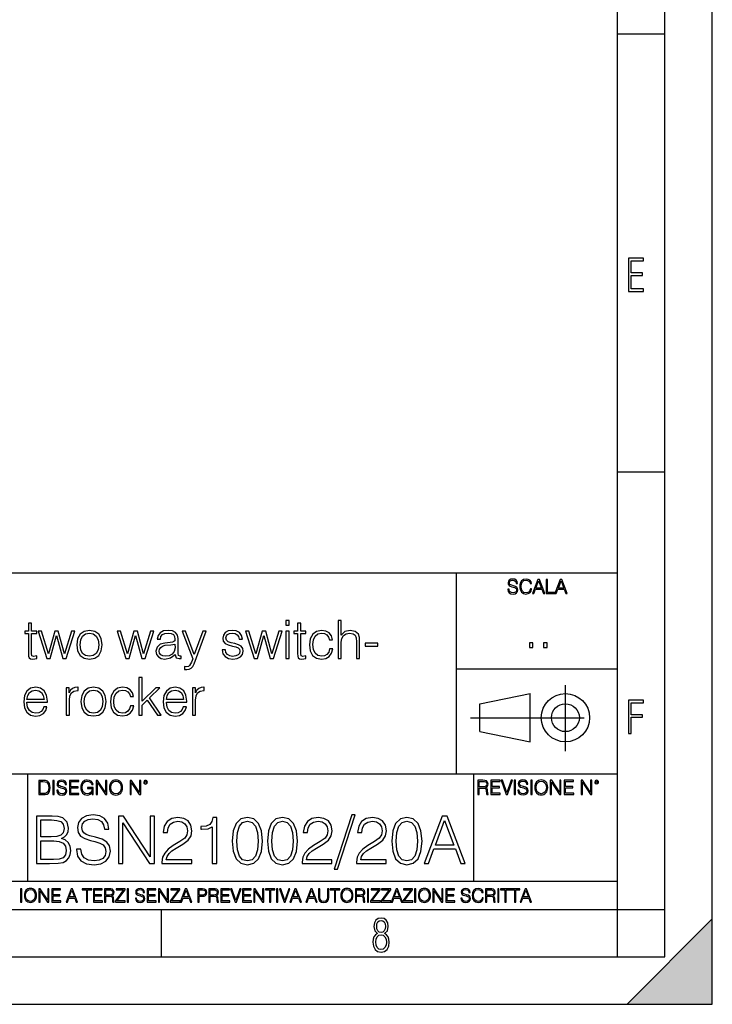
# Model space of a CAD drawing. Extents: x 0 to 420, y 0 to 297.
# Drawn here: x 347 to 420, y 0 to 104 of the extents above; entities that cross this region are included whole.
import ezdxf

# ---------------------------------------------------------------- set-up
doc = ezdxf.new("R2010")
doc.units = 0
doc.linetypes.add('DASHDOT', pattern=[18.5, 12, -3, 0.5, -3])
doc.layers.get('0').update_dxf_attribs({"linetype": 'CONTINUOUS'})

msp = doc.modelspace()

# ---------------------------------------------------------------- linework, layer by layer
at = {"color": 7}
for p, q in [((420, 0), (420, 297)), ((420, 0), (420, 297)), ((415, 4.99976), (415, 292)), ((410, 9.99976), (410, 287)), ((410, 102.333), (415, 102.333)), ((410, 56.166401), (415, 56.166401)), ((234.999802, 45.500252), (410, 45.500252)), ((393, 24.300249), (393, 45.500252)), ((393, 35.384029), (410, 35.384029)), ((395.458008, 31.689131), (400.769989, 32.769131)), ((400.769989, 27.67433), (400.769989, 32.769131)), ((395.458008, 28.75433), (395.458008, 31.689131)), ((395.458008, 28.75433), (400.769989, 27.67433)), ((254.999802, 24.300249), (410, 24.300249)), ((347.77301, 13.00025), (347.77301, 24.300249)), ((394.799988, 24.300249), (394.799988, 13.00025)), ((234.999802, 13.00025), (410, 13.00025)), ((25.000401, 9.99976), (410, 9.99976)), ((234.999802, 10.00025), (410, 10.00025)), ((361.875, 4.99976), (361.875, 9.99976)), ((410, 9.99976), (415, 9.99976)), ((410, 4.99976), (410, 9.99976)), ((411, 0), (420, 9)), ((420, 0), (420, 9)), ((267.5, 4.99976), (415, 4.99976)), ((0, 0), (420, 0)), ((0, 0), (420, 0)), ((411, 0), (420, 0))]:
    msp.add_line(p, q, dxfattribs=at)
at = {"color": 7, "linetype": 'DASHDOT'}
for p, q in [((404.497986, 26.70113), (404.497986, 33.66103)), ((394.484009, 30.221729), (408.020996, 30.221729))]:
    msp.add_line(p, q, dxfattribs=at)
at = {"color": 7}
for points in [[(411.14386, 75.172127), (412.75058, 75.172127), (412.75058, 75.444611), (411.43515, 75.444611), (411.43515, 76.868103), (412.619019, 76.868103), (412.619019, 77.135887), (411.43515, 77.135887), (411.43515, 78.399643), (412.75058, 78.399643), (412.75058, 78.672127), (411.14386, 78.672127)], [(398.408203, 43.764439), (398.408203, 43.754005), (398.443665, 43.545383), (398.552155, 43.393089), (398.727417, 43.301292), (398.967316, 43.267914), (399.18219, 43.29921), (399.34494, 43.384743), (399.447144, 43.520348), (399.484711, 43.701851), (399.455505, 43.862492), (399.369965, 43.98349), (399.223938, 44.0732), (399.013214, 44.142044), (398.837982, 44.185856), (398.723236, 44.223408), (398.646027, 44.275562), (398.600159, 44.346497), (398.585541, 44.442463), (398.606415, 44.561378), (398.673157, 44.651085), (398.781647, 44.705326), (398.929779, 44.726189), (399.084137, 44.703239), (399.200989, 44.638569), (399.271912, 44.534256), (399.299042, 44.392391), (399.440887, 44.392391), (399.403351, 44.584328), (399.303192, 44.728275), (399.146729, 44.817986), (398.936035, 44.849277), (398.729492, 44.817986), (398.575104, 44.736622), (398.477051, 44.60936), (398.443665, 44.446636), (398.468719, 44.288082), (398.543823, 44.177509), (398.671082, 44.098236), (398.85257, 44.039822), (398.994446, 44.004353), (399.150909, 43.954285), (399.259399, 43.893784), (399.321991, 43.808247), (399.342834, 43.687248), (399.31781, 43.564159), (399.244781, 43.47028), (399.12796, 43.409779), (398.969421, 43.391003), (398.789978, 43.416039), (398.658569, 43.489056), (398.577209, 43.605885), (398.550079, 43.764439)], [(400.796936, 43.799904), (400.755219, 43.626747), (400.661346, 43.497398), (400.521576, 43.418121), (400.342133, 43.391003), (400.125183, 43.434814), (399.962463, 43.564159), (399.858154, 43.776955), (399.822662, 44.064854), (399.858154, 44.348583), (399.960358, 44.555119), (400.121002, 44.682381), (400.337982, 44.726189), (400.509033, 44.701157), (400.644653, 44.630222), (400.738525, 44.517567), (400.782349, 44.371529), (400.917938, 44.371529), (400.867889, 44.567635), (400.748962, 44.717846), (400.56955, 44.813812), (400.337982, 44.849277), (400.066772, 44.795036), (399.954102, 44.730362), (399.858154, 44.640656), (399.726715, 44.394478), (399.691254, 44.23801), (399.680817, 44.062767), (399.691254, 43.883354), (399.726715, 43.726887), (399.856049, 43.476536), (400.062592, 43.320068), (400.333801, 43.267914), (400.57373, 43.305466), (400.757294, 43.407692), (400.878296, 43.574589), (400.932556, 43.799904)], [(401.020172, 43.309639), (401.164124, 43.309639), (401.335205, 43.768608), (402.011139, 43.768608), (402.180115, 43.309639), (402.324066, 43.309639), (401.754517, 44.809639), (401.589722, 44.809639)], [(401.381104, 43.891697), (401.671082, 44.663601), (401.963135, 43.891697)], [(402.482605, 43.309639), (403.390137, 43.309639), (403.390137, 43.432728), (402.6203, 43.432728), (402.6203, 44.809639), (402.482605, 44.809639)], [(403.390137, 43.309639), (403.534088, 43.309639), (403.705139, 43.768608), (404.381104, 43.768608), (404.550079, 43.309639), (404.694031, 43.309639), (404.124481, 44.809639), (403.959656, 44.809639)], [(403.751038, 43.891697), (404.041046, 44.663601), (404.333099, 43.891697)], [(348.164917, 40.192791), (347.831146, 40.192791), (347.831146, 39.363861), (347.436157, 39.363861), (347.436157, 39.091259), (347.831146, 39.091259), (347.831146, 36.988338), (347.847839, 36.726864), (347.914581, 36.543278), (348.05365, 36.443138), (348.287323, 36.404194), (348.699005, 36.465389), (348.699005, 36.73243), (348.376343, 36.676796), (348.198303, 36.749119), (348.164917, 36.988338), (348.164917, 39.091259), (348.699005, 39.091259), (348.699005, 39.363861), (348.164917, 39.363861)], [(375.007782, 39.975822), (375.341583, 39.975822), (375.341583, 40.476517), (375.007782, 40.476517)], [(376.559937, 40.192791), (376.226135, 40.192791), (376.226135, 39.363861), (375.831146, 39.363861), (375.831146, 39.091259), (376.226135, 39.091259), (376.226135, 36.988338), (376.242828, 36.726864), (376.30957, 36.543278), (376.448669, 36.443138), (376.682312, 36.404194), (377.093994, 36.465389), (377.093994, 36.73243), (376.771332, 36.676796), (376.593323, 36.749119), (376.559937, 36.988338), (376.559937, 39.091259), (377.093994, 39.091259), (377.093994, 39.363861), (376.559937, 39.363861)], [(380.498749, 36.476517), (380.83252, 36.476517), (380.83252, 38.178883), (380.893738, 38.579437), (381.077332, 38.879856), (381.355469, 39.069008), (381.722656, 39.141331), (382.08429, 39.080132), (382.301239, 38.913235), (382.406952, 38.629509), (382.434753, 38.228951), (382.434753, 36.476517), (382.768555, 36.476517), (382.768555, 38.234512), (382.751862, 38.690704), (382.651733, 39.030064), (382.306824, 39.324917), (381.789429, 39.436184), (381.233093, 39.302666), (380.83252, 38.913235), (380.83252, 40.476517), (380.498749, 40.476517)], [(349.767151, 36.476517), (350.117645, 36.476517), (350.779663, 38.89098), (351.447266, 36.476517), (351.803314, 36.476517), (352.710144, 39.363861), (352.370789, 39.363861), (351.630859, 36.949394), (350.97995, 39.363861), (350.607208, 39.363861), (349.94519, 36.949394), (349.199707, 39.363861), (348.860352, 39.363861)], [(352.938232, 37.917408), (353.021667, 37.272064), (353.283142, 36.793625), (353.700409, 36.498772), (354.262299, 36.404194), (354.824188, 36.504333), (355.241425, 36.793625), (355.497345, 37.272064), (355.591919, 37.917408), (355.497345, 38.562748), (355.241425, 39.035625), (354.824188, 39.330482), (354.262299, 39.436184), (353.700409, 39.330482), (353.283142, 39.035625), (353.021667, 38.557186)], [(353.283142, 37.917408), (353.349915, 38.440357), (353.539062, 38.824223), (353.850616, 39.05788), (354.262299, 39.141331), (354.673981, 39.05788), (354.985504, 38.824223), (355.174683, 38.440357), (355.246979, 37.917408), (355.174683, 37.388893), (354.985504, 37.010593), (354.673981, 36.776936), (354.262299, 36.699047), (353.850616, 36.776936), (353.539062, 37.010593), (353.34436, 37.388893)], [(358.112091, 36.476517), (358.462555, 36.476517), (359.124603, 38.89098), (359.792175, 36.476517), (360.148254, 36.476517), (361.055054, 39.363861), (360.715698, 39.363861), (359.975769, 36.949394), (359.32489, 39.363861), (358.952148, 39.363861), (358.2901, 36.949394), (357.544617, 39.363861), (357.205261, 39.363861)], [(363.308197, 36.893764), (363.308197, 36.849258), (363.408325, 36.54884), (363.719879, 36.4487), (363.959106, 36.476517), (363.959106, 36.726864), (363.8367, 36.721302), (363.658691, 36.782497), (363.630859, 36.988338), (363.630859, 38.562748), (363.558533, 38.935486), (363.358246, 39.213654), (363.024475, 39.374989), (362.573853, 39.436184), (362.095398, 39.369423), (361.739349, 39.180271), (361.51123, 38.885418), (361.427795, 38.501553), (361.756042, 38.501553), (361.81723, 38.779716), (361.978577, 38.979996), (362.228912, 39.096825), (362.573853, 39.141331), (362.907623, 39.102386), (363.130157, 38.985558), (363.252563, 38.790844), (363.291504, 38.51268), (363.269226, 38.340218), (363.185791, 38.24564), (363.030029, 38.190006), (362.785248, 38.139938), (362.234467, 38.08987), (361.744904, 37.961914), (361.399994, 37.672623), (361.283142, 37.238686), (361.34436, 36.893764), (361.539062, 36.63229), (361.839478, 36.465389), (362.240051, 36.404194), (362.807495, 36.521023)], [(365.30542, 35.914627), (366.584961, 39.363861), (366.240051, 39.363861), (365.327667, 36.899326), (364.393036, 39.363861), (364.036987, 39.363861), (365.160767, 36.443138), (365.027252, 36.081524), (364.83252, 35.714348), (364.70459, 35.61977), (364.52655, 35.586391), (364.298462, 35.625336), (364.298462, 35.319355), (364.532104, 35.291538), (364.799133, 35.330482), (365.005005, 35.441746), (365.171875, 35.636459)], [(368.27063, 37.377769), (368.354095, 36.971649), (368.582184, 36.660107), (368.932678, 36.470955), (369.394409, 36.398632), (369.850616, 36.465389), (370.195557, 36.63229), (370.41806, 36.893764), (370.495972, 37.227558), (370.440308, 37.527977), (370.284546, 37.750507), (370.011963, 37.911842), (369.616943, 38.039799), (369.2164, 38.134377), (368.921539, 38.234512), (368.737976, 38.390285), (368.676758, 38.646198), (368.715698, 38.840912), (368.843658, 39.002247), (369.0495, 39.102386), (369.322113, 39.141331), (369.628082, 39.096825), (369.856171, 38.97443), (370.006378, 38.779716), (370.073151, 38.518242), (370.41806, 38.518242), (370.317932, 38.902107), (370.100952, 39.191399), (369.761597, 39.369423), (369.327667, 39.436184), (368.915985, 39.369423), (368.604431, 39.202526), (368.39859, 38.935486), (368.331848, 38.601692), (368.393036, 38.279018), (368.593323, 38.062054), (368.915985, 37.900719), (369.372162, 37.772762), (369.705963, 37.68375), (369.950745, 37.589172), (370.100952, 37.450092), (370.151031, 37.233124), (370.095398, 37.010593), (369.94519, 36.843693), (369.705963, 36.73243), (369.377747, 36.693485), (369.066193, 36.743553), (368.826965, 36.882637), (368.671204, 37.099606), (368.61557, 37.377769)], [(371.658691, 36.476517), (372.009155, 36.476517), (372.671204, 38.89098), (373.338806, 36.476517), (373.694855, 36.476517), (374.601654, 39.363861), (374.262299, 39.363861), (373.5224, 36.949394), (372.87149, 39.363861), (372.498749, 39.363861), (371.8367, 36.949394), (371.091248, 39.363861), (370.751862, 39.363861)], [(375.007782, 36.476517), (375.341583, 36.476517), (375.341583, 39.363861), (375.007782, 39.363861)], [(379.614197, 37.472343), (379.514038, 37.144112), (379.330444, 36.899326), (379.080109, 36.749119), (378.774109, 36.699047), (378.384705, 36.776936), (378.089844, 37.016155), (377.895142, 37.400021), (377.828369, 37.928532), (377.895142, 38.440357), (378.089844, 38.824223), (378.384705, 39.05788), (378.768555, 39.141331), (379.06897, 39.091259), (379.319336, 38.952179), (379.491791, 38.729645), (379.586365, 38.445919), (379.909027, 38.445919), (379.803345, 38.846474), (379.569672, 39.15802), (379.213623, 39.363861), (378.768555, 39.436184), (378.234497, 39.330482), (377.828369, 39.030064), (377.572449, 38.546059), (377.483459, 37.900719), (377.572449, 37.266502), (377.822815, 36.799187), (378.223358, 36.504333), (378.746307, 36.404194), (379.213623, 36.476517), (379.580811, 36.68792), (379.825592, 37.021717), (379.947968, 37.472343)], [(363.291504, 37.995293), (363.297058, 37.589172), (363.219177, 37.210869), (363.013336, 36.932705), (362.690674, 36.754681), (362.278992, 36.699047), (362.006378, 36.737991), (361.800537, 36.843693), (361.672577, 37.016155), (361.628082, 37.244251), (361.667023, 37.444527), (361.789398, 37.616989), (361.989685, 37.750507), (362.273407, 37.856209), (362.846436, 37.895153)], [(383.352692, 37.761635), (384.699036, 37.761635), (384.699036, 38.08987), (383.352692, 38.08987)], [(400.707397, 37.6278), (401.074554, 37.6278), (401.074554, 38.122932), (400.707397, 38.122932)], [(402.187225, 37.6278), (402.554413, 37.6278), (402.554413, 38.122932), (402.187225, 38.122932)], [(359.494568, 30.476517), (359.828369, 30.476517), (359.828369, 31.561357), (360.373566, 32.084305), (361.447266, 30.476517), (361.831146, 30.476517), (360.607208, 32.306835), (361.697632, 33.363861), (361.269257, 33.363861), (359.828369, 31.961914), (359.828369, 34.476517), (359.494568, 34.476517)], [(347.672577, 31.856211), (349.825562, 31.856211), (349.825562, 31.967476), (349.736572, 32.590565), (349.497345, 33.052315), (349.10791, 33.336044), (348.5961, 33.436184), (348.062012, 33.330482), (347.667023, 33.035625), (347.411102, 32.55162), (347.327667, 31.906281), (347.411102, 31.266502), (347.661469, 30.793623), (348.056458, 30.49877), (348.584961, 30.39863), (349.041138, 30.470953), (349.402771, 30.660105), (349.658661, 30.966085), (349.786621, 31.366642), (349.45282, 31.366642), (349.352692, 31.082914), (349.169098, 30.87151), (348.918762, 30.737991), (348.607208, 30.693485), (348.223358, 30.765808), (347.928497, 30.993902), (347.739349, 31.349953), (347.672577, 31.839521)], [(351.811676, 30.476517), (352.145447, 30.476517), (352.145447, 32.078743), (352.20108, 32.518242), (352.362427, 32.83535), (352.63504, 33.024502), (353.01889, 33.091259), (353.063416, 33.091259), (353.063416, 33.436184), (353.024475, 33.436184), (352.729614, 33.39724), (352.484833, 33.2971), (352.284546, 33.113514), (352.134338, 32.857601), (352.134338, 33.363861), (351.811676, 33.363861)], [(353.374939, 31.917406), (353.458405, 31.272066), (353.719879, 30.793623), (354.137115, 30.49877), (354.699005, 30.404194), (355.260895, 30.504333), (355.678131, 30.793623), (355.934052, 31.272066), (356.028625, 31.917406), (355.934052, 32.562748), (355.678131, 33.035625), (355.260895, 33.330482), (354.699005, 33.436184), (354.137115, 33.330482), (353.719879, 33.035625), (353.458405, 32.557186)], [(358.609985, 31.472343), (358.509857, 31.14411), (358.326263, 30.899326), (358.075928, 30.749117), (357.769928, 30.699047), (357.380493, 30.776934), (357.085663, 31.016155), (356.89093, 31.400023), (356.824188, 31.928534), (356.89093, 32.440357), (357.085663, 32.824223), (357.380493, 33.05788), (357.764374, 33.141331), (358.064789, 33.091259), (358.315125, 32.952179), (358.48761, 32.729645), (358.582184, 32.445919), (358.904846, 32.445919), (358.799133, 32.846474), (358.565491, 33.15802), (358.209442, 33.363861), (357.764374, 33.436184), (357.230286, 33.330482), (356.824188, 33.030064), (356.568268, 32.546059), (356.479248, 31.900717), (356.568268, 31.266502), (356.818604, 30.799187), (357.219177, 30.504333), (357.742126, 30.404194), (358.209442, 30.476517), (358.576599, 30.687922), (358.821411, 31.021719), (358.943787, 31.472343)], [(362.387451, 31.856211), (364.540466, 31.856211), (364.540466, 31.967476), (364.451447, 32.590565), (364.212219, 33.052315), (363.822784, 33.336044), (363.310974, 33.436184), (362.776886, 33.330482), (362.381897, 33.035625), (362.125977, 32.55162), (362.042542, 31.906281), (362.125977, 31.266502), (362.376343, 30.793623), (362.771332, 30.49877), (363.299835, 30.39863), (363.756042, 30.470953), (364.117645, 30.660105), (364.373566, 30.966085), (364.501526, 31.366642), (364.167725, 31.366642), (364.067566, 31.082914), (363.883972, 30.87151), (363.633636, 30.737991), (363.322083, 30.693485), (362.938232, 30.765808), (362.643372, 30.993902), (362.454224, 31.349953), (362.387451, 31.839521)], [(365.135742, 30.476517), (365.469513, 30.476517), (365.469513, 32.078743), (365.525146, 32.518242), (365.686493, 32.83535), (365.959106, 33.024502), (366.342957, 33.091259), (366.387451, 33.091259), (366.387451, 33.436184), (366.348511, 33.436184), (366.05365, 33.39724), (365.808899, 33.2971), (365.608612, 33.113514), (365.458405, 32.857601), (365.458405, 33.363861), (365.135742, 33.363861)], [(347.672577, 32.128811), (347.756042, 32.55162), (347.94519, 32.868729), (348.228912, 33.069008), (348.590515, 33.141331), (348.94101, 33.069008), (349.219177, 32.87429), (349.397186, 32.55162), (349.480652, 32.128811)], [(353.719879, 31.917406), (353.786621, 32.440357), (353.975769, 32.824223), (354.287323, 33.05788), (354.699005, 33.141331), (355.110687, 33.05788), (355.422241, 32.824223), (355.611389, 32.440357), (355.683716, 31.917406), (355.611389, 31.388895), (355.422241, 31.010592), (355.110687, 30.776934), (354.699005, 30.699047), (354.287323, 30.776934), (353.975769, 31.010592), (353.781067, 31.388895)], [(362.387451, 32.128811), (362.470917, 32.55162), (362.660065, 32.868729), (362.943787, 33.069008), (363.30542, 33.141331), (363.655884, 33.069008), (363.934052, 32.87429), (364.112091, 32.55162), (364.195526, 32.128811)], [(411.14386, 28.569124), (411.43515, 28.569124), (411.43515, 30.265097), (412.619019, 30.265097), (412.619019, 30.532883), (411.43515, 30.532883), (411.43515, 31.79664), (412.75058, 31.79664), (412.75058, 32.069122), (411.14386, 32.069122)], [(349.29248, 23.609638), (348.939911, 23.609638), (348.939911, 22.109638), (349.352997, 22.109638), (349.607513, 22.12007), (349.801514, 22.174311), (349.935028, 22.278624), (350.035187, 22.428831), (350.095673, 22.62285), (350.116547, 22.862768), (350.095673, 23.085995), (350.041443, 23.271669), (349.951721, 23.41979), (349.832825, 23.528275), (349.634613, 23.59712), (349.394714, 23.609638)], [(349.077606, 22.232725), (349.077606, 23.486551), (349.352997, 23.486551), (349.582458, 23.47612), (349.757721, 23.41979), (349.851593, 23.330084), (349.918365, 23.206995), (349.960083, 23.050528), (349.97467, 22.858595), (349.960083, 22.658318), (349.918365, 22.497677), (349.847412, 22.37459), (349.747284, 22.289055), (349.584564, 22.24107), (349.367584, 22.232725)], [(350.404449, 22.109638), (350.542145, 22.109638), (350.542145, 23.609638), (350.404449, 23.609638)], [(350.81543, 22.564436), (350.81543, 22.554005), (350.850891, 22.345383), (350.959381, 22.193087), (351.134613, 22.101294), (351.374542, 22.067913), (351.589417, 22.099207), (351.752136, 22.184742), (351.85437, 22.320347), (351.891937, 22.50185), (351.862732, 22.662489), (351.777191, 22.783491), (351.631134, 22.873199), (351.420441, 22.942045), (351.245209, 22.985855), (351.130463, 23.023407), (351.053253, 23.075563), (351.007355, 23.146496), (350.992767, 23.242462), (351.013611, 23.361376), (351.080383, 23.451084), (351.188873, 23.505327), (351.336975, 23.52619), (351.491364, 23.503241), (351.608185, 23.438568), (351.679138, 23.334255), (351.706238, 23.192392), (351.848114, 23.192392), (351.810577, 23.384325), (351.710419, 23.528275), (351.553955, 23.617983), (351.343262, 23.649277), (351.136719, 23.617983), (350.98233, 23.536619), (350.884277, 23.409361), (350.850891, 23.246634), (350.875946, 23.088081), (350.95105, 22.97751), (351.078308, 22.898233), (351.259796, 22.839819), (351.401672, 22.804354), (351.558136, 22.754284), (351.666626, 22.693783), (351.729187, 22.608248), (351.750061, 22.487246), (351.725037, 22.364159), (351.652008, 22.270279), (351.535187, 22.209778), (351.376617, 22.191002), (351.197205, 22.216036), (351.065765, 22.289055), (350.984406, 22.405884), (350.957306, 22.564436)], [(352.15271, 22.109638), (353.160339, 22.109638), (353.160339, 22.232725), (352.290405, 22.232725), (352.290405, 22.818956), (353.062286, 22.818956), (353.062286, 22.942045), (352.290405, 22.942045), (352.290405, 23.486551), (353.135315, 23.486551), (353.135315, 23.609638), (352.15271, 23.609638)], [(354.562286, 22.109638), (354.672882, 22.109638), (354.672882, 22.879457), (354.046997, 22.879457), (354.046997, 22.756371), (354.541443, 22.756371), (354.541443, 22.750111), (354.505981, 22.512281), (354.401672, 22.337038), (354.236847, 22.228554), (354.017792, 22.191002), (353.800812, 22.236898), (353.636017, 22.370417), (353.529602, 22.583212), (353.494141, 22.864853), (353.529602, 23.148581), (353.636017, 23.355118), (353.804993, 23.482378), (354.034485, 23.52619), (354.209717, 23.501154), (354.353668, 23.430222), (354.455902, 23.319653), (354.512238, 23.173616), (354.654083, 23.173616), (354.587341, 23.371807), (354.457977, 23.522017), (354.270233, 23.615896), (354.03241, 23.649277), (353.884277, 23.634672), (353.750763, 23.595034), (353.537964, 23.440653), (353.458679, 23.327997), (353.400269, 23.194479), (353.362732, 23.038012), (353.352295, 22.862768), (353.362732, 22.685438), (353.398193, 22.528971), (353.531708, 22.278624), (353.627655, 22.186829), (353.744507, 22.122156), (353.875916, 22.082518), (354.024048, 22.067913), (354.193024, 22.090862), (354.341156, 22.149277), (354.460083, 22.245243), (354.547699, 22.37459)], [(354.977448, 22.109638), (355.115143, 22.109638), (355.115143, 23.396843), (355.957977, 22.109638), (356.110291, 22.109638), (356.110291, 23.609638), (355.972595, 23.609638), (355.972595, 22.322433), (355.129761, 23.609638), (354.977448, 23.609638)], [(356.3815, 22.858595), (356.391937, 22.681265), (356.429474, 22.526884), (356.567169, 22.278624), (356.784149, 22.122156), (356.917664, 22.082518), (357.067871, 22.067913), (357.215973, 22.082518), (357.349518, 22.122156), (357.468414, 22.186829), (357.568573, 22.278624), (357.647827, 22.391279), (357.706238, 22.526884), (357.74173, 22.681265), (357.756317, 22.858595), (357.743805, 23.033838), (357.706238, 23.188219), (357.647827, 23.323824), (357.568573, 23.438568), (357.468414, 23.528275), (357.349518, 23.592949), (357.215973, 23.634672), (357.067871, 23.649277), (356.917664, 23.634672), (356.784149, 23.592949), (356.667297, 23.528275), (356.567169, 23.438568), (356.429474, 23.188219), (356.391937, 23.031752)], [(356.523346, 22.858595), (356.562988, 23.138149), (356.673553, 23.34886), (356.84671, 23.480291), (357.067871, 23.52619), (357.291077, 23.480291), (357.462158, 23.34886), (357.574829, 23.140236), (357.614441, 22.858595), (357.574829, 22.574867), (357.462158, 22.366245), (357.291077, 22.234812), (357.067871, 22.191002), (356.844635, 22.234812), (356.673553, 22.366245), (356.560913, 22.574867)], [(358.546997, 22.109638), (358.684692, 22.109638), (358.684692, 23.396843), (359.527527, 22.109638), (359.67981, 22.109638), (359.67981, 23.609638), (359.542145, 23.609638), (359.542145, 22.322433), (358.69931, 23.609638), (358.546997, 23.609638)], [(359.994843, 23.411446), (360.00946, 23.334255), (360.051178, 23.271669), (360.190948, 23.21534), (360.330719, 23.271669), (360.372467, 23.334255), (360.38913, 23.411446), (360.372467, 23.486551), (360.330719, 23.551224), (360.266052, 23.592949), (360.190948, 23.609638), (360.11377, 23.592949), (360.051178, 23.551224)], [(360.09082, 23.413532), (360.120026, 23.484465), (360.190948, 23.515759), (360.259796, 23.484465), (360.291077, 23.413532), (360.261871, 23.3426), (360.190948, 23.313393), (360.11792, 23.340515)], [(395.266907, 22.126818), (395.404602, 22.126818), (395.404602, 22.798584), (395.842712, 22.798584), (395.990814, 22.783981), (396.080536, 22.733912), (396.126434, 22.635859), (396.149384, 22.479391), (396.166077, 22.281199), (396.178589, 22.187319), (396.199463, 22.126818), (396.351746, 22.126818), (396.351746, 22.14768), (396.320465, 22.195663), (396.303772, 22.285372), (396.284973, 22.510685), (396.270386, 22.637943), (396.243256, 22.735996), (396.189026, 22.809015), (396.097229, 22.859085), (396.199463, 22.913326), (396.276642, 22.992603), (396.32254, 23.099001), (396.339233, 23.228348), (396.291229, 23.428625), (396.15564, 23.566317), (395.980408, 23.618473), (395.767609, 23.626818), (395.266907, 23.626818)], [(395.404602, 22.921671), (395.404602, 23.503731), (395.794708, 23.503731), (395.957458, 23.495384), (396.084717, 23.451574), (396.166077, 23.355608), (396.197357, 23.224174), (396.172333, 23.084398), (396.10141, 22.990517), (395.978302, 22.936275), (395.80307, 22.921671)], [(396.616699, 22.126818), (397.624359, 22.126818), (397.624359, 22.249905), (396.754395, 22.249905), (396.754395, 22.836136), (397.526306, 22.836136), (397.526306, 22.959225), (396.754395, 22.959225), (396.754395, 23.503731), (397.599304, 23.503731), (397.599304, 23.626818), (396.616699, 23.626818)], [(398.231445, 22.126818), (398.379547, 22.126818), (398.899017, 23.626818), (398.759247, 23.626818), (398.306549, 22.302061), (397.853821, 23.626818), (397.709869, 23.626818)], [(399.07428, 22.126818), (399.211975, 22.126818), (399.211975, 23.626818), (399.07428, 23.626818)], [(399.48526, 22.581615), (399.48526, 22.571184), (399.520721, 22.362562), (399.629211, 22.210266), (399.804443, 22.118473), (400.044373, 22.085093), (400.259247, 22.116386), (400.421967, 22.201921), (400.5242, 22.337526), (400.561768, 22.51903), (400.532562, 22.679668), (400.447021, 22.800671), (400.300964, 22.890379), (400.090271, 22.959225), (399.915039, 23.003035), (399.800293, 23.040586), (399.723083, 23.092743), (399.677185, 23.163673), (399.662598, 23.259642), (399.683441, 23.378555), (399.750214, 23.468264), (399.858704, 23.522507), (400.006836, 23.543369), (400.161194, 23.52042), (400.278046, 23.455748), (400.348969, 23.351435), (400.376099, 23.209572), (400.517944, 23.209572), (400.480408, 23.401505), (400.380249, 23.545454), (400.223785, 23.635162), (400.013092, 23.666456), (399.806549, 23.635162), (399.652161, 23.553799), (399.554108, 23.42654), (399.520721, 23.263813), (399.545776, 23.105261), (399.62088, 22.99469), (399.748138, 22.915413), (399.929626, 22.856998), (400.071503, 22.821533), (400.227966, 22.771463), (400.336456, 22.710962), (400.399017, 22.625427), (400.419891, 22.504425), (400.394867, 22.381338), (400.321838, 22.287458), (400.205017, 22.226957), (400.046448, 22.208181), (399.867035, 22.233215), (399.735596, 22.306234), (399.654236, 22.423063), (399.627136, 22.581615)], [(400.832977, 22.126818), (400.970673, 22.126818), (400.970673, 23.626818), (400.832977, 23.626818)], [(401.252289, 22.875774), (401.262726, 22.698444), (401.300293, 22.544064), (401.437988, 22.295803), (401.654938, 22.139336), (401.788452, 22.099697), (401.93866, 22.085093), (402.086792, 22.099697), (402.220306, 22.139336), (402.339233, 22.204008), (402.439362, 22.295803), (402.518646, 22.408459), (402.577057, 22.544064), (402.612518, 22.698444), (402.627136, 22.875774), (402.614624, 23.051018), (402.577057, 23.205399), (402.518646, 23.341003), (402.439362, 23.455748), (402.339233, 23.545454), (402.220306, 23.610128), (402.086792, 23.651852), (401.93866, 23.666456), (401.788452, 23.651852), (401.654938, 23.610128), (401.538116, 23.545454), (401.437988, 23.455748), (401.300293, 23.205399), (401.262726, 23.048931)], [(401.394165, 22.875774), (401.433807, 23.155329), (401.544373, 23.366039), (401.717529, 23.497471), (401.93866, 23.543369), (402.161896, 23.497471), (402.332977, 23.366039), (402.445618, 23.157415), (402.48526, 22.875774), (402.445618, 22.592047), (402.332977, 22.383425), (402.161896, 22.251991), (401.93866, 22.208181), (401.715454, 22.251991), (401.544373, 22.383425), (401.431702, 22.592047)], [(402.89624, 22.126818), (403.033936, 22.126818), (403.033936, 23.414022), (403.87677, 22.126818), (404.029083, 22.126818), (404.029083, 23.626818), (403.891388, 23.626818), (403.891388, 22.339613), (403.048553, 23.626818), (402.89624, 23.626818)], [(404.36496, 22.126818), (405.37262, 22.126818), (405.37262, 22.249905), (404.502655, 22.249905), (404.502655, 22.836136), (405.274567, 22.836136), (405.274567, 22.959225), (404.502655, 22.959225), (404.502655, 23.503731), (405.347565, 23.503731), (405.347565, 23.626818), (404.36496, 23.626818)], [(406.148682, 22.126818), (406.286377, 22.126818), (406.286377, 23.414022), (407.129211, 22.126818), (407.281494, 22.126818), (407.281494, 23.626818), (407.143829, 23.626818), (407.143829, 22.339613), (406.300964, 23.626818), (406.148682, 23.626818)], [(407.596527, 23.428625), (407.611145, 23.351435), (407.652863, 23.288849), (407.792633, 23.232519), (407.932404, 23.288849), (407.974121, 23.351435), (407.990814, 23.428625), (407.974121, 23.503731), (407.932404, 23.568403), (407.867737, 23.610128), (407.792633, 23.626818), (407.715454, 23.610128), (407.652863, 23.568403)], [(407.692505, 23.430712), (407.72171, 23.501644), (407.792633, 23.532938), (407.861481, 23.501644), (407.892761, 23.430712), (407.863556, 23.359779), (407.792633, 23.330572), (407.719604, 23.357695)], [(348.680847, 14.852427), (350.064697, 14.852427), (350.961792, 14.866335), (351.504211, 14.963692), (351.831055, 15.151453), (352.08139, 15.436571), (352.234375, 15.784276), (352.290009, 16.201523), (352.22049, 16.667448), (352.025757, 17.049923), (351.719788, 17.328087), (351.316437, 17.494986), (351.629395, 17.668839), (351.865814, 17.919186), (352.004913, 18.218212), (352.060547, 18.572872), (351.900604, 19.205694), (351.455536, 19.650757), (350.96875, 19.810701), (350.335907, 19.852427), (348.680847, 19.852427)], [(352.888062, 16.368422), (352.888062, 16.333651), (353.006287, 15.63824), (353.36792, 15.13059), (353.952057, 14.82461), (354.75177, 14.713345), (355.468048, 14.817656), (356.010468, 15.102775), (356.351227, 15.55479), (356.476379, 16.159798), (356.379028, 16.695263), (356.093903, 17.098602), (355.607117, 17.397629), (354.904755, 17.627113), (354.320618, 17.773149), (353.938141, 17.898323), (353.680847, 18.072176), (353.527863, 18.308617), (353.479156, 18.628504), (353.548706, 19.024887), (353.77124, 19.323914), (354.132843, 19.504721), (354.626587, 19.574263), (355.141205, 19.497766), (355.53064, 19.28219), (355.767059, 18.934484), (355.857483, 18.461605), (356.330353, 18.461605), (356.20517, 19.101383), (355.871368, 19.581217), (355.349823, 19.880243), (354.647461, 19.984554), (353.959015, 19.880243), (353.444397, 19.609032), (353.117554, 19.184834), (353.006287, 18.642412), (353.089752, 18.113901), (353.340088, 17.745333), (353.764282, 17.481077), (354.369293, 17.286362), (354.842163, 17.168142), (355.363739, 17.001244), (355.725342, 16.799576), (355.93396, 16.514458), (356.00351, 16.111118), (355.920074, 15.700827), (355.676666, 15.387893), (355.287231, 15.186223), (354.758728, 15.123636), (354.160675, 15.207086), (353.722565, 15.45048), (353.451355, 15.83991), (353.360962, 16.368422)], [(357.345642, 14.852427), (357.804626, 14.852427), (357.804626, 19.143108), (360.614075, 14.852427), (361.121735, 14.852427), (361.121735, 19.852427), (360.66275, 19.852427), (360.66275, 15.561745), (357.853302, 19.852427), (357.345642, 19.852427)], [(381.963165, 19.984554), (380.092529, 14.268282), (380.433289, 14.268282), (382.296967, 19.984554)], [(389.577911, 14.852427), (390.057739, 14.852427), (390.627991, 16.38233), (392.881104, 16.38233), (393.444397, 14.852427), (393.924225, 14.852427), (392.025757, 19.852427), (391.476379, 19.852427)], [(350.252472, 19.442135), (350.836609, 19.40041), (351.253845, 19.261328), (351.504211, 18.983164), (351.587646, 18.545055), (351.497253, 18.093039), (351.246918, 17.821829), (350.815735, 17.682747), (350.210754, 17.647976), (349.139801, 17.647976), (349.139801, 19.442135)], [(361.921448, 14.852427), (365.057739, 14.852427), (365.057739, 15.241857), (362.373474, 15.241857), (362.456909, 15.582607), (362.665527, 15.895542), (362.978485, 16.18066), (363.416595, 16.465778), (364.139801, 16.87607), (364.696136, 17.307224), (364.98822, 17.766195), (365.085571, 18.308617), (364.981262, 18.885807), (364.68222, 19.330868), (364.216309, 19.609032), (363.611298, 19.713345), (362.950653, 19.602079), (362.463867, 19.289145), (362.15094, 18.788448), (362.032715, 18.099993), (362.491699, 18.099993), (362.561218, 18.62155), (362.776794, 18.997072), (363.124512, 19.219603), (363.597382, 19.303053), (364.021606, 19.233511), (364.34845, 19.038795), (364.55011, 18.718908), (364.626587, 18.294708), (364.55011, 17.884415), (364.327576, 17.536711), (363.819916, 17.161188), (363.110596, 16.736988), (362.582092, 16.354513), (362.206573, 15.951175), (361.984039, 15.506112), (361.91449, 14.998463)], [(367.234375, 14.852427), (367.693359, 14.852427), (367.693359, 19.713345), (367.290009, 19.713345), (367.185699, 19.275236), (366.956238, 18.97621), (366.573761, 18.802357), (366.059143, 18.753677), (366.031342, 18.753677), (366.031342, 18.454651), (366.100861, 18.454651), (366.782379, 18.517239), (367.234375, 18.725863)], [(369.341492, 17.216822), (369.445801, 16.131981), (369.75177, 15.346168), (370.252472, 14.873289), (370.93396, 14.713345), (371.608521, 14.866335), (372.11618, 15.346168), (372.42215, 16.125027), (372.533417, 17.209867), (372.42215, 18.287754), (372.11618, 19.073566), (371.608521, 19.546446), (370.93396, 19.713345), (370.252472, 19.5534), (369.75177, 19.080521), (369.445801, 18.294708)], [(369.814362, 17.216822), (369.876953, 18.134764), (370.085571, 18.788448), (370.433289, 19.170925), (370.93396, 19.303053), (371.427704, 19.170925), (371.782379, 18.788448), (371.990997, 18.134764), (372.060547, 17.216822), (371.990997, 16.284971), (371.782379, 15.63824), (371.427704, 15.248811), (370.93396, 15.123636), (370.433289, 15.248811), (370.085571, 15.63824), (369.876953, 16.291925)], [(373.041077, 17.216822), (373.145386, 16.131981), (373.451355, 15.346168), (373.952057, 14.873289), (374.633545, 14.713345), (375.308105, 14.866335), (375.815735, 15.346168), (376.121735, 16.125027), (376.233002, 17.209867), (376.121735, 18.287754), (375.815735, 19.073566), (375.308105, 19.546446), (374.633545, 19.713345), (373.952057, 19.5534), (373.451355, 19.080521), (373.145386, 18.294708)], [(373.513947, 17.216822), (373.576538, 18.134764), (373.785156, 18.788448), (374.132874, 19.170925), (374.633545, 19.303053), (375.127289, 19.170925), (375.481964, 18.788448), (375.690582, 18.134764), (375.760132, 17.216822), (375.690582, 16.284971), (375.481964, 15.63824), (375.127289, 15.248811), (374.633545, 15.123636), (374.132874, 15.248811), (373.785156, 15.63824), (373.576538, 16.291925)], [(376.719788, 14.852427), (379.856079, 14.852427), (379.856079, 15.241857), (377.171814, 15.241857), (377.255249, 15.582607), (377.463867, 15.895542), (377.776794, 16.18066), (378.214905, 16.465778), (378.938141, 16.87607), (379.494476, 17.307224), (379.78656, 17.766195), (379.883911, 18.308617), (379.779602, 18.885807), (379.48056, 19.330868), (379.014648, 19.609032), (378.409637, 19.713345), (377.748993, 19.602079), (377.262207, 19.289145), (376.94928, 18.788448), (376.831055, 18.099993), (377.290009, 18.099993), (377.359558, 18.62155), (377.575134, 18.997072), (377.922852, 19.219603), (378.395721, 19.303053), (378.819916, 19.233511), (379.146759, 19.038795), (379.34845, 18.718908), (379.424927, 18.294708), (379.34845, 17.884415), (379.125916, 17.536711), (378.618256, 17.161188), (377.908936, 16.736988), (377.380432, 16.354513), (377.004913, 15.951175), (376.782379, 15.506112), (376.71283, 14.998463)], [(382.449951, 14.852427), (385.586273, 14.852427), (385.586273, 15.241857), (382.901978, 15.241857), (382.985413, 15.582607), (383.194061, 15.895542), (383.506989, 16.18066), (383.945099, 16.465778), (384.668335, 16.87607), (385.22464, 17.307224), (385.516724, 17.766195), (385.614075, 18.308617), (385.509766, 18.885807), (385.210754, 19.330868), (384.744812, 19.609032), (384.139801, 19.713345), (383.479187, 19.602079), (382.992371, 19.289145), (382.679443, 18.788448), (382.561218, 18.099993), (383.020203, 18.099993), (383.089752, 18.62155), (383.305328, 18.997072), (383.653015, 19.219603), (384.125916, 19.303053), (384.55011, 19.233511), (384.876953, 19.038795), (385.078613, 18.718908), (385.155121, 18.294708), (385.078613, 17.884415), (384.856079, 17.536711), (384.34845, 17.161188), (383.639099, 16.736988), (383.110596, 16.354513), (382.735077, 15.951175), (382.512543, 15.506112), (382.442993, 14.998463)], [(386.17041, 17.216822), (386.274719, 16.131981), (386.580688, 15.346168), (387.08139, 14.873289), (387.762909, 14.713345), (388.437439, 14.866335), (388.945099, 15.346168), (389.251068, 16.125027), (389.362335, 17.209867), (389.251068, 18.287754), (388.945099, 19.073566), (388.437439, 19.546446), (387.762909, 19.713345), (387.08139, 19.5534), (386.580688, 19.080521), (386.274719, 18.294708)], [(386.64328, 17.216822), (386.705872, 18.134764), (386.91449, 18.788448), (387.262207, 19.170925), (387.762909, 19.303053), (388.256653, 19.170925), (388.611298, 18.788448), (388.819916, 18.134764), (388.889465, 17.216822), (388.819916, 16.284971), (388.611298, 15.63824), (388.256653, 15.248811), (387.762909, 15.123636), (387.262207, 15.248811), (386.91449, 15.63824), (386.705872, 16.291925)], [(390.780975, 16.792622), (391.747589, 19.365639), (392.721161, 16.792622)], [(349.139801, 15.262718), (349.139801, 17.237684), (350.523682, 17.237684), (351.080017, 17.168142), (351.490295, 16.980381), (351.733704, 16.660494), (351.817139, 16.222385), (351.733704, 15.749506), (351.490295, 15.457434), (351.080017, 15.304443), (350.488892, 15.262718)], [(347.004578, 10.781829), (347.133118, 10.781829), (347.133118, 12.181828), (347.004578, 12.181828)], [(347.395966, 11.480855), (347.405701, 11.315348), (347.440765, 11.171259), (347.569275, 10.939548), (347.771759, 10.793511), (347.896393, 10.756516), (348.036591, 10.742886), (348.174835, 10.756516), (348.299438, 10.793511), (348.410431, 10.853873), (348.503906, 10.939548), (348.577881, 11.044694), (348.632416, 11.171259), (348.665527, 11.315348), (348.679138, 11.480855), (348.66745, 11.644416), (348.632416, 11.788505), (348.577881, 11.91507), (348.503906, 12.022162), (348.410431, 12.10589), (348.299438, 12.166252), (348.174835, 12.205194), (348.036591, 12.218824), (347.896393, 12.205194), (347.771759, 12.166252), (347.66272, 12.10589), (347.569275, 12.022162), (347.440765, 11.788505), (347.405701, 11.642468)], [(347.528381, 11.480855), (347.565369, 11.741774), (347.668579, 11.938436), (347.8302, 12.061106), (348.036591, 12.103943), (348.244934, 12.061106), (348.404602, 11.938436), (348.509735, 11.74372), (348.546753, 11.480855), (348.509735, 11.216043), (348.404602, 11.021328), (348.244934, 10.898658), (348.036591, 10.857768), (347.828247, 10.898658), (347.668579, 11.021328), (347.563416, 11.216043)], [(348.930328, 10.781829), (349.058838, 10.781829), (349.058838, 11.98322), (349.84549, 10.781829), (349.98761, 10.781829), (349.98761, 12.181828), (349.859131, 12.181828), (349.859131, 10.980438), (349.072449, 12.181828), (348.930328, 12.181828)], [(350.301117, 10.781829), (351.241577, 10.781829), (351.241577, 10.89671), (350.429626, 10.89671), (350.429626, 11.443859), (351.150085, 11.443859), (351.150085, 11.558742), (350.429626, 11.558742), (350.429626, 12.066947), (351.218231, 12.066947), (351.218231, 12.181828), (350.301117, 12.181828)], [(351.800415, 10.781829), (351.934784, 10.781829), (352.094452, 11.210201), (352.725311, 11.210201), (352.883026, 10.781829), (353.017395, 10.781829), (352.485809, 12.181828), (352.332001, 12.181828)], [(352.137268, 11.325084), (352.407928, 12.045528), (352.680542, 11.325084)], [(353.950073, 10.781829), (354.078583, 10.781829), (354.078583, 12.066947), (354.51474, 12.066947), (354.51474, 12.181828), (353.513916, 12.181828), (353.513916, 12.066947), (353.950073, 12.066947)], [(354.688049, 10.781829), (355.62851, 10.781829), (355.62851, 10.89671), (354.816559, 10.89671), (354.816559, 11.443859), (355.536987, 11.443859), (355.536987, 11.558742), (354.816559, 11.558742), (354.816559, 12.066947), (355.605133, 12.066947), (355.605133, 12.181828), (354.688049, 12.181828)], [(355.866058, 10.781829), (355.994568, 10.781829), (355.994568, 11.408811), (356.403473, 11.408811), (356.541718, 11.395181), (356.625458, 11.348449), (356.668274, 11.256933), (356.689697, 11.110897), (356.705292, 10.925918), (356.71698, 10.838296), (356.73645, 10.781829), (356.878571, 10.781829), (356.878571, 10.8013), (356.849365, 10.846085), (356.833801, 10.929812), (356.816284, 11.140104), (356.802643, 11.258881), (356.777344, 11.350396), (356.726685, 11.418547), (356.641022, 11.465278), (356.73645, 11.515904), (356.808472, 11.589895), (356.851318, 11.6892), (356.866882, 11.809923), (356.822113, 11.99685), (356.695557, 12.125361), (356.531982, 12.17404), (356.333374, 12.181828), (355.866058, 12.181828)], [(355.994568, 11.523693), (355.994568, 12.066947), (356.358704, 12.066947), (356.510559, 12.059158), (356.629333, 12.018269), (356.705292, 11.928699), (356.734497, 11.806029), (356.711121, 11.67557), (356.644928, 11.587949), (356.530029, 11.537323), (356.366486, 11.523693)], [(357.003204, 10.781829), (358.042969, 10.781829), (358.042969, 10.89671), (357.15509, 10.89671), (358.029358, 12.070842), (358.029358, 12.181828), (357.069397, 12.181828), (357.069397, 12.066947), (357.86969, 12.066947), (357.003204, 10.900605)], [(358.24353, 10.781829), (358.37204, 10.781829), (358.37204, 12.181828), (358.24353, 12.181828)], [(359.113892, 11.206307), (359.113892, 11.196571), (359.147003, 11.001857), (359.24826, 10.859715), (359.411804, 10.77404), (359.635742, 10.742886), (359.836304, 10.772093), (359.988159, 10.851926), (360.083588, 10.978491), (360.118622, 11.147893), (360.09137, 11.297823), (360.011536, 11.410758), (359.875244, 11.494485), (359.678589, 11.558742), (359.515015, 11.599631), (359.407898, 11.63468), (359.335876, 11.683359), (359.29303, 11.749562), (359.279419, 11.83913), (359.298889, 11.950118), (359.361176, 12.033846), (359.462433, 12.084472), (359.600677, 12.103943), (359.744781, 12.082524), (359.853821, 12.022162), (359.920013, 11.924806), (359.945312, 11.792399), (360.077728, 11.792399), (360.042694, 11.971537), (359.949219, 12.10589), (359.803192, 12.189617), (359.606537, 12.218824), (359.413757, 12.189617), (359.269653, 12.113679), (359.178162, 11.994903), (359.147003, 11.843025), (359.170349, 11.695042), (359.240479, 11.591843), (359.359253, 11.517851), (359.528625, 11.463331), (359.661041, 11.430229), (359.807068, 11.383498), (359.908325, 11.32703), (359.966736, 11.247197), (359.986206, 11.134263), (359.96286, 11.019381), (359.894714, 10.931759), (359.785675, 10.875292), (359.637695, 10.857768), (359.470215, 10.881133), (359.347565, 10.949284), (359.271606, 11.058324), (359.246307, 11.206307)], [(360.362, 10.781829), (361.30249, 10.781829), (361.30249, 10.89671), (360.49054, 10.89671), (360.49054, 11.443859), (361.210968, 11.443859), (361.210968, 11.558742), (360.49054, 11.558742), (360.49054, 12.066947), (361.279114, 12.066947), (361.279114, 12.181828), (360.362, 12.181828)], [(361.540039, 10.781829), (361.668549, 10.781829), (361.668549, 11.98322), (362.4552, 10.781829), (362.597351, 10.781829), (362.597351, 12.181828), (362.468842, 12.181828), (362.468842, 10.980438), (361.68219, 12.181828), (361.540039, 12.181828)], [(362.788177, 10.781829), (363.827942, 10.781829), (363.827942, 10.89671), (362.940063, 10.89671), (363.814331, 12.070842), (363.814331, 12.181828), (362.85437, 12.181828), (362.85437, 12.066947), (363.654663, 12.066947), (362.788177, 10.900605)], [(363.853271, 10.781829), (363.98761, 10.781829), (364.147278, 11.210201), (364.778137, 11.210201), (364.935852, 10.781829), (365.070221, 10.781829), (364.538635, 12.181828), (364.384827, 12.181828)], [(364.190125, 11.325084), (364.460754, 12.045528), (364.733368, 11.325084)], [(365.704987, 10.781829), (365.833496, 10.781829), (365.833496, 11.389339), (366.131409, 11.389339), (366.359253, 11.412705), (366.522797, 11.486697), (366.620148, 11.611315), (366.653259, 11.788505), (366.624023, 11.959854), (366.536438, 12.082524), (366.394287, 12.156516), (366.193726, 12.181828), (365.704987, 12.181828)], [(365.833496, 11.504221), (365.833496, 12.066947), (366.187866, 12.066947), (366.335876, 12.049423), (366.439087, 11.998796), (366.49942, 11.913122), (366.520844, 11.790452), (366.495544, 11.656098), (366.425415, 11.568477), (366.304718, 11.517851), (366.133362, 11.504221)], [(366.881073, 10.781829), (367.009583, 10.781829), (367.009583, 11.408811), (367.418488, 11.408811), (367.556732, 11.395181), (367.640442, 11.348449), (367.683289, 11.256933), (367.704712, 11.110897), (367.720276, 10.925918), (367.731995, 10.838296), (367.751465, 10.781829), (367.893585, 10.781829), (367.893585, 10.8013), (367.86438, 10.846085), (367.848816, 10.929812), (367.831299, 11.140104), (367.817627, 11.258881), (367.792328, 11.350396), (367.741699, 11.418547), (367.656036, 11.465278), (367.751465, 11.515904), (367.823486, 11.589895), (367.866333, 11.6892), (367.881897, 11.809923), (367.837097, 11.99685), (367.710571, 12.125361), (367.546997, 12.17404), (367.348389, 12.181828), (366.881073, 12.181828)], [(367.009583, 11.523693), (367.009583, 12.066947), (367.373718, 12.066947), (367.525574, 12.059158), (367.644348, 12.018269), (367.720276, 11.928699), (367.749512, 11.806029), (367.726135, 11.67557), (367.659912, 11.587949), (367.545044, 11.537323), (367.38147, 11.523693)], [(368.140869, 10.781829), (369.08136, 10.781829), (369.08136, 10.89671), (368.269409, 10.89671), (368.269409, 11.443859), (368.989838, 11.443859), (368.989838, 11.558742), (368.269409, 11.558742), (368.269409, 12.066947), (369.057983, 12.066947), (369.057983, 12.181828), (368.140869, 12.181828)], [(369.647949, 10.781829), (369.786224, 10.781829), (370.271057, 12.181828), (370.140594, 12.181828), (369.718079, 10.94539), (369.295532, 12.181828), (369.161194, 12.181828)], [(370.424896, 10.781829), (371.365356, 10.781829), (371.365356, 10.89671), (370.553406, 10.89671), (370.553406, 11.443859), (371.273865, 11.443859), (371.273865, 11.558742), (370.553406, 11.558742), (370.553406, 12.066947), (371.34198, 12.066947), (371.34198, 12.181828), (370.424896, 12.181828)], [(371.602905, 10.781829), (371.731445, 10.781829), (371.731445, 11.98322), (372.518066, 10.781829), (372.660217, 10.781829), (372.660217, 12.181828), (372.531708, 12.181828), (372.531708, 10.980438), (371.745056, 12.181828), (371.602905, 12.181828)], [(373.271606, 10.781829), (373.400146, 10.781829), (373.400146, 12.066947), (373.836304, 12.066947), (373.836304, 12.181828), (372.835449, 12.181828), (372.835449, 12.066947), (373.271606, 12.066947)], [(374.019348, 10.781829), (374.147827, 10.781829), (374.147827, 12.181828), (374.019348, 12.181828)], [(374.80011, 10.781829), (374.938385, 10.781829), (375.423218, 12.181828), (375.292755, 12.181828), (374.870239, 10.94539), (374.447693, 12.181828), (374.313354, 12.181828)], [(375.41156, 10.781829), (375.545898, 10.781829), (375.705566, 11.210201), (376.336426, 11.210201), (376.494141, 10.781829), (376.62851, 10.781829), (376.096924, 12.181828), (375.943115, 12.181828)], [(375.748413, 11.325084), (376.019043, 12.045528), (376.291656, 11.325084)], [(377.097778, 10.781829), (377.232117, 10.781829), (377.391785, 11.210201), (378.022675, 11.210201), (378.180389, 10.781829), (378.314758, 10.781829), (377.783173, 12.181828), (377.629333, 12.181828)], [(377.434631, 11.325084), (377.705292, 12.045528), (377.977905, 11.325084)], [(378.453003, 12.181828), (378.453003, 11.282246), (378.486084, 11.046641), (378.585388, 10.877239), (378.750916, 10.777935), (378.984558, 10.742886), (379.216278, 10.777935), (379.381775, 10.877239), (379.483032, 11.046641), (379.518066, 11.282246), (379.518066, 12.181828), (379.389587, 12.181828), (379.389587, 11.29977), (379.366211, 11.103108), (379.294159, 10.964861), (379.169556, 10.88308), (378.984558, 10.857768), (378.797638, 10.88308), (378.673035, 10.964861), (378.602905, 11.103108), (378.581512, 11.29977), (378.581512, 12.181828)], [(380.117798, 10.781829), (380.246338, 10.781829), (380.246338, 12.066947), (380.682495, 12.066947), (380.682495, 12.181828), (379.681641, 12.181828), (379.681641, 12.066947), (380.117798, 12.066947)], [(380.79541, 11.480855), (380.805176, 11.315348), (380.84021, 11.171259), (380.968719, 10.939548), (381.171204, 10.793511), (381.295837, 10.756516), (381.436035, 10.742886), (381.57428, 10.756516), (381.698914, 10.793511), (381.809875, 10.853873), (381.903351, 10.939548), (381.977356, 11.044694), (382.03186, 11.171259), (382.064941, 11.315348), (382.078613, 11.480855), (382.066895, 11.644416), (382.03186, 11.788505), (381.977356, 11.91507), (381.903351, 12.022162), (381.809875, 12.10589), (381.698914, 12.166252), (381.57428, 12.205194), (381.436035, 12.218824), (381.295837, 12.205194), (381.171204, 12.166252), (381.062195, 12.10589), (380.968719, 12.022162), (380.84021, 11.788505), (380.805176, 11.642468)], [(380.927826, 11.480855), (380.964844, 11.741774), (381.068024, 11.938436), (381.229614, 12.061106), (381.436035, 12.103943), (381.644379, 12.061106), (381.804047, 11.938436), (381.90918, 11.74372), (381.946167, 11.480855), (381.90918, 11.216043), (381.804047, 11.021328), (381.644379, 10.898658), (381.436035, 10.857768), (381.227692, 10.898658), (381.068024, 11.021328), (380.962891, 11.216043)], [(382.329773, 10.781829), (382.458313, 10.781829), (382.458313, 11.408811), (382.867188, 11.408811), (383.005432, 11.395181), (383.089172, 11.348449), (383.132019, 11.256933), (383.153442, 11.110897), (383.169006, 10.925918), (383.180695, 10.838296), (383.200165, 10.781829), (383.342285, 10.781829), (383.342285, 10.8013), (383.31311, 10.846085), (383.297516, 10.929812), (383.279999, 11.140104), (383.266357, 11.258881), (383.241028, 11.350396), (383.19043, 11.418547), (383.104736, 11.465278), (383.200165, 11.515904), (383.272217, 11.589895), (383.315033, 11.6892), (383.330627, 11.809923), (383.285828, 11.99685), (383.159271, 12.125361), (382.995728, 12.17404), (382.797119, 12.181828), (382.329773, 12.181828)], [(382.458313, 11.523693), (382.458313, 12.066947), (382.822418, 12.066947), (382.974304, 12.059158), (383.093079, 12.018269), (383.169006, 11.928699), (383.198212, 11.806029), (383.174866, 11.67557), (383.108643, 11.587949), (382.993774, 11.537323), (382.8302, 11.523693)], [(383.599335, 10.781829), (383.727844, 10.781829), (383.727844, 12.181828), (383.599335, 12.181828)], [(383.928406, 10.781829), (384.96817, 10.781829), (384.96817, 10.89671), (384.080261, 10.89671), (384.954529, 12.070842), (384.954529, 12.181828), (383.994598, 12.181828), (383.994598, 12.066947), (384.794861, 12.066947), (383.928406, 10.900605)], [(385.036316, 10.781829), (386.076111, 10.781829), (386.076111, 10.89671), (385.188202, 10.89671), (386.062469, 12.070842), (386.062469, 12.181828), (385.102539, 12.181828), (385.102539, 12.066947), (385.902802, 12.066947), (385.036316, 10.900605)], [(386.10141, 10.781829), (386.235779, 10.781829), (386.395447, 11.210201), (387.026306, 11.210201), (387.184021, 10.781829), (387.318359, 10.781829), (386.786804, 12.181828), (386.632996, 12.181828)], [(386.438263, 11.325084), (386.708923, 12.045528), (386.981506, 11.325084)], [(387.343689, 10.781829), (388.383484, 10.781829), (388.383484, 10.89671), (387.495575, 10.89671), (388.369843, 12.070842), (388.369843, 12.181828), (387.409912, 12.181828), (387.409912, 12.066947), (388.210175, 12.066947), (387.343689, 10.900605)], [(388.584045, 10.781829), (388.712524, 10.781829), (388.712524, 12.181828), (388.584045, 12.181828)], [(388.975403, 11.480855), (388.985138, 11.315348), (389.020203, 11.171259), (389.148682, 10.939548), (389.351196, 10.793511), (389.47583, 10.756516), (389.616028, 10.742886), (389.754272, 10.756516), (389.878876, 10.793511), (389.989868, 10.853873), (390.083313, 10.939548), (390.157318, 11.044694), (390.211853, 11.171259), (390.244934, 11.315348), (390.258575, 11.480855), (390.246887, 11.644416), (390.211853, 11.788505), (390.157318, 11.91507), (390.083313, 12.022162), (389.989868, 12.10589), (389.878876, 12.166252), (389.754272, 12.205194), (389.616028, 12.218824), (389.47583, 12.205194), (389.351196, 12.166252), (389.242157, 12.10589), (389.148682, 12.022162), (389.020203, 11.788505), (388.985138, 11.642468)], [(389.107788, 11.480855), (389.144806, 11.741774), (389.247986, 11.938436), (389.409607, 12.061106), (389.616028, 12.103943), (389.824341, 12.061106), (389.984009, 11.938436), (390.089172, 11.74372), (390.12616, 11.480855), (390.089172, 11.216043), (389.984009, 11.021328), (389.824341, 10.898658), (389.616028, 10.857768), (389.407654, 10.898658), (389.247986, 11.021328), (389.142853, 11.216043)], [(390.509766, 10.781829), (390.638275, 10.781829), (390.638275, 11.98322), (391.424927, 10.781829), (391.567078, 10.781829), (391.567078, 12.181828), (391.438538, 12.181828), (391.438538, 10.980438), (390.651917, 12.181828), (390.509766, 12.181828)], [(391.880554, 10.781829), (392.821014, 10.781829), (392.821014, 10.89671), (392.009064, 10.89671), (392.009064, 11.443859), (392.729492, 11.443859), (392.729492, 11.558742), (392.009064, 11.558742), (392.009064, 12.066947), (392.797668, 12.066947), (392.797668, 12.181828), (391.880554, 12.181828)], [(393.477203, 11.206307), (393.477203, 11.196571), (393.510315, 11.001857), (393.611572, 10.859715), (393.775116, 10.77404), (393.999023, 10.742886), (394.199585, 10.772093), (394.351501, 10.851926), (394.446899, 10.978491), (394.481934, 11.147893), (394.454681, 11.297823), (394.374847, 11.410758), (394.238525, 11.494485), (394.04187, 11.558742), (393.878326, 11.599631), (393.77124, 11.63468), (393.699188, 11.683359), (393.656342, 11.749562), (393.6427, 11.83913), (393.66217, 11.950118), (393.724487, 12.033846), (393.825745, 12.084472), (393.963989, 12.103943), (394.108093, 12.082524), (394.217133, 12.022162), (394.283325, 11.924806), (394.308655, 11.792399), (394.44104, 11.792399), (394.406006, 11.971537), (394.312531, 12.10589), (394.166504, 12.189617), (393.969849, 12.218824), (393.777069, 12.189617), (393.632996, 12.113679), (393.541443, 11.994903), (393.510315, 11.843025), (393.533691, 11.695042), (393.60376, 11.591843), (393.722534, 11.517851), (393.891968, 11.463331), (394.024353, 11.430229), (394.17041, 11.383498), (394.271667, 11.32703), (394.330078, 11.247197), (394.349548, 11.134263), (394.326172, 11.019381), (394.257996, 10.931759), (394.148987, 10.875292), (394.000977, 10.857768), (393.833557, 10.881133), (393.710876, 10.949284), (393.634949, 11.058324), (393.609619, 11.206307)], [(395.706696, 11.239408), (395.667755, 11.077795), (395.580139, 10.957072), (395.449677, 10.88308), (395.282227, 10.857768), (395.079712, 10.898658), (394.927856, 11.019381), (394.830505, 11.21799), (394.797363, 11.486697), (394.830505, 11.751509), (394.925903, 11.944277), (395.075806, 12.063053), (395.27832, 12.103943), (395.437988, 12.080577), (395.564575, 12.014374), (395.652161, 11.909228), (395.693054, 11.772927), (395.819641, 11.772927), (395.772888, 11.955959), (395.661926, 12.096154), (395.494446, 12.185723), (395.27832, 12.218824), (395.025208, 12.168199), (394.920044, 12.107838), (394.830505, 12.02411), (394.707825, 11.794346), (394.674713, 11.64831), (394.664978, 11.48475), (394.674713, 11.317295), (394.707825, 11.171259), (394.828552, 10.937601), (395.021301, 10.791565), (395.274414, 10.742886), (395.498352, 10.777935), (395.669708, 10.873344), (395.782654, 11.029117), (395.833252, 11.239408)], [(396.080566, 10.781829), (396.209045, 10.781829), (396.209045, 11.408811), (396.617981, 11.408811), (396.756226, 11.395181), (396.839935, 11.348449), (396.882751, 11.256933), (396.904175, 11.110897), (396.919769, 10.925918), (396.931458, 10.838296), (396.950928, 10.781829), (397.093079, 10.781829), (397.093079, 10.8013), (397.063843, 10.846085), (397.048279, 10.929812), (397.030762, 11.140104), (397.01712, 11.258881), (396.991821, 11.350396), (396.941193, 11.418547), (396.85553, 11.465278), (396.950928, 11.515904), (397.022949, 11.589895), (397.065796, 11.6892), (397.08136, 11.809923), (397.036591, 11.99685), (396.910034, 12.125361), (396.74646, 12.17404), (396.547852, 12.181828), (396.080566, 12.181828)], [(396.209045, 11.523693), (396.209045, 12.066947), (396.573181, 12.066947), (396.725037, 12.059158), (396.843811, 12.018269), (396.919769, 11.928699), (396.948975, 11.806029), (396.925598, 11.67557), (396.859406, 11.587949), (396.744507, 11.537323), (396.580963, 11.523693)], [(397.350098, 10.781829), (397.478607, 10.781829), (397.478607, 12.181828), (397.350098, 12.181828)], [(398.099731, 10.781829), (398.228271, 10.781829), (398.228271, 12.066947), (398.664429, 12.066947), (398.664429, 12.181828), (397.663574, 12.181828), (397.663574, 12.066947), (398.099731, 12.066947)], [(399.13562, 10.781829), (399.26416, 10.781829), (399.26416, 12.066947), (399.700317, 12.066947), (399.700317, 12.181828), (398.699463, 12.181828), (398.699463, 12.066947), (399.13562, 12.066947)], [(399.708099, 10.781829), (399.842468, 10.781829), (400.002136, 11.210201), (400.632996, 11.210201), (400.79071, 10.781829), (400.925049, 10.781829), (400.393494, 12.181828), (400.239685, 12.181828)], [(400.044952, 11.325084), (400.315613, 12.045528), (400.588196, 11.325084)], [(384.656067, 7.458982), (384.444672, 7.32274), (384.294342, 7.125424), (384.200378, 6.871733), (384.17218, 6.566364), (384.228577, 6.115357), (384.402374, 5.786499), (384.674866, 5.584485), (385.041321, 5.514015), (385.403046, 5.584485), (385.675537, 5.786499), (385.844666, 6.115357), (385.905731, 6.566364), (385.872864, 6.871733), (385.7836, 7.125424), (385.628571, 7.32274), (385.421844, 7.458982), (385.708435, 7.764351), (385.802399, 8.201263), (385.746002, 8.577103), (385.595673, 8.858982), (385.356079, 9.037505), (385.041321, 9.098579), (384.721863, 9.037505), (384.482269, 8.858982), (384.331909, 8.577103), (384.280243, 8.201263), (384.374207, 7.759653)], [(385.497009, 8.220056), (385.464142, 7.942874), (385.374878, 7.740861), (385.229248, 7.614015), (385.041321, 7.571733), (384.843994, 7.614015), (384.703064, 7.740861), (384.6091, 7.942874), (384.580902, 8.220056), (384.6091, 8.483143), (384.703064, 8.680458), (384.848694, 8.802606), (385.041321, 8.844888), (385.229248, 8.802606), (385.374878, 8.680458), (385.464142, 8.483143)], [(385.605072, 6.566364), (385.562805, 6.228109), (385.450043, 5.979116), (385.266815, 5.82878), (385.022522, 5.777102), (384.797028, 5.82878), (384.623199, 5.983814), (384.510437, 6.232807), (384.47287, 6.571062), (384.510437, 6.885827), (384.627899, 7.125424), (384.811127, 7.27576), (385.041321, 7.332136), (385.266815, 7.27576), (385.445343, 7.125424), (385.562805, 6.885827)]]:
    msp.add_lwpolyline(points, close=True, dxfattribs=at)
for radius in [2.548, 1.468]:
    msp.add_circle((404.497986, 30.221729), radius, dxfattribs=at)
msp.add_solid([(420, 0), (411, 0), (420, 9)], dxfattribs=at)

doc.saveas('drawing.dxf')
